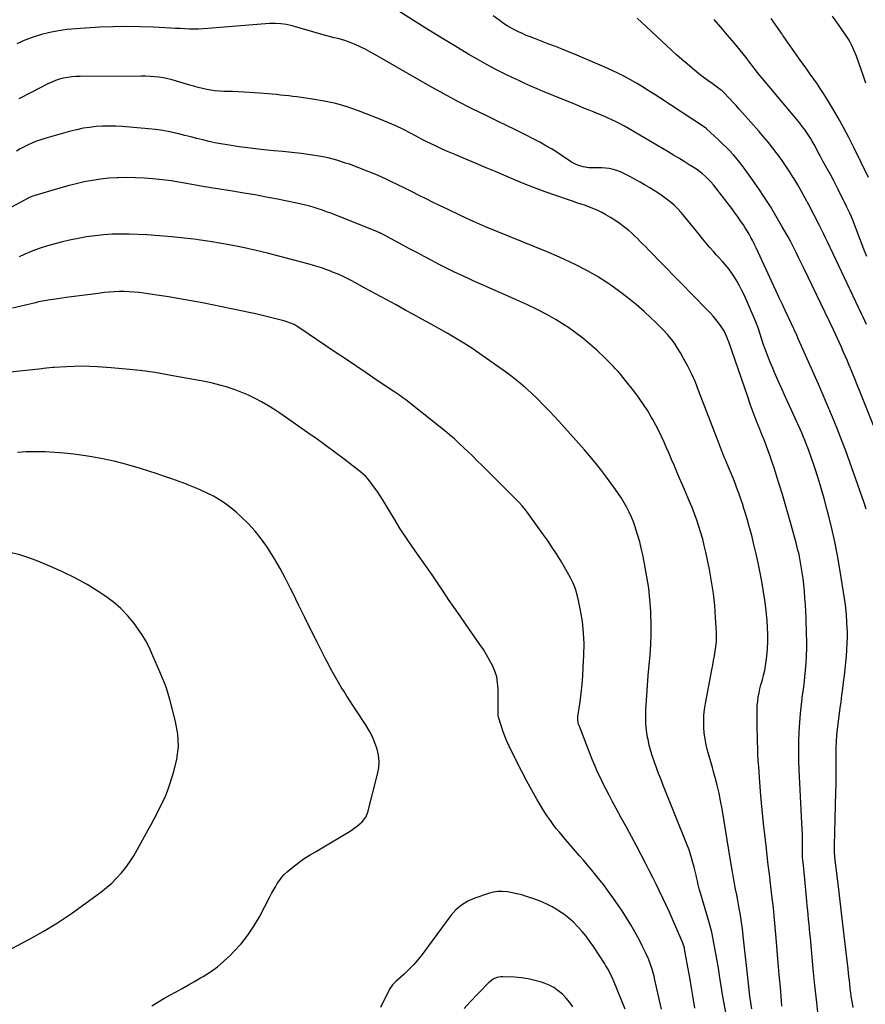
# Model space of a CAD drawing. Units: inches. Extents: x 1911384 to 1916759, y 474751 to 480088.
# Drawn here: x 1915089 to 1915679, y 478965 to 479653 of the extents above; entities that cross this region are included whole.
import ezdxf

# ---------------------------------------------------------------- set-up
doc = ezdxf.new("R2010")
doc.units = ezdxf.units.IN
doc.header["$MEASUREMENT"] = 0
doc.layers.add('7', color=7, linetype='Continuous')
doc.layers.add('8', color=7, linetype='Continuous')

msp = doc.modelspace()

# ---------------------------------------------------------------- linework, layer by layer
at = {"layer": '7', "color": 18}
for points in [[(1915679.86, 479311.07, 1976), (1915678.37, 479315.52, 1976), (1915671.31, 479335.84, 1976), (1915668.49, 479343.76, 1976), (1915665.6, 479351.66, 1976), (1915662.6, 479359.52, 1976), (1915659.53, 479367.35, 1976), (1915656.36, 479375.14, 1976), (1915653.14, 479382.91, 1976), (1915649.84, 479390.64, 1976), (1915646.48, 479398.35, 1976), (1915632.68, 479429.56, 1976), (1915632.24, 479430.55, 1976), (1915631.35, 479432.52, 1976), (1915629.53, 479436.45, 1976), (1915629.07, 479437.43, 1976), (1915625.67, 479444.7, 1976), (1915623.52, 479449.31, 1976), (1915621.36, 479453.93, 1976), (1915619.21, 479458.54, 1976), (1915617.06, 479463.16, 1976), (1915602.98, 479493.48, 1976), (1915601.84, 479495.86, 1976), (1915600.67, 479498.22, 1976), (1915599.44, 479500.55, 1976), (1915598.18, 479502.86, 1976), (1915596.82, 479505.21, 1976), (1915595.5, 479507.39, 1976), (1915594.12, 479509.54, 1976), (1915592.7, 479511.66, 1976), (1915591.24, 479513.75, 1976), (1915589.76, 479515.82, 1976), (1915588.24, 479517.88, 1976), (1915586.71, 479519.92, 1976), (1915574.93, 479535.4, 1976), (1915573.25, 479537.49, 1976), (1915571.49, 479539.51, 1976), (1915569.64, 479541.43, 1976), (1915567.7, 479543.28, 1976), (1915565.67, 479545.03, 1976), (1915563.58, 479546.69, 1976), (1915561.41, 479548.24, 1976), (1915559.17, 479549.71, 1976), (1915556.41, 479551.42, 1976), (1915552.74, 479553.67, 1976), (1915549.07, 479555.91, 1976), (1915545.38, 479558.12, 1976), (1915541.67, 479560.32, 1976), (1915513.9, 479576.68, 1976), (1915511.05, 479578.31, 1976), (1915508.18, 479579.88, 1976), (1915505.27, 479581.39, 1976), (1915502.33, 479582.84, 1976), (1915499.36, 479584.22, 1976), (1915496.37, 479585.56, 1976), (1915493.35, 479586.83, 1976), (1915489.89, 479588.22, 1976), (1915486.62, 479589.49, 1976), (1915483.36, 479590.78, 1976), (1915480.11, 479592.09, 1976), (1915476.86, 479593.4, 1976), (1915467.23, 479597.32, 1976), (1915462.94, 479599.08, 1976), (1915458.65, 479600.85, 1976), (1915454.38, 479602.64, 1976), (1915450.1, 479604.44, 1976), (1915445.85, 479606.29, 1976), (1915441.61, 479608.17, 1976), (1915437.41, 479610.12, 1976), (1915433.22, 479612.11, 1976), (1915428.34, 479614.48, 1976), (1915421.78, 479617.77, 1976), (1915415.28, 479621.19, 1976), (1915408.87, 479624.78, 1976), (1915402.53, 479628.48, 1976), (1915394.53, 479633.31, 1976), (1915384.25, 479639.55, 1976), (1915374.01, 479645.84, 1976), (1915363.8, 479652.2, 1976), (1915353.63, 479658.6, 1976)], [(1915690.02, 479356.75, 1978), (1915675.2, 479393.85, 1978), (1915673.58, 479397.9, 1978), (1915671.94, 479401.94, 1978), (1915670.28, 479405.97, 1978), (1915668.61, 479410, 1978), (1915667.8, 479411.93, 1978), (1915666.52, 479414.99, 1978), (1915665.21, 479418.04, 1978), (1915663.88, 479421.07, 1978), (1915662.54, 479424.1, 1978), (1915661.17, 479427.13, 1978), (1915659.79, 479430.14, 1978), (1915658.38, 479433.14, 1978), (1915656.96, 479436.14, 1978), (1915636.25, 479479.32, 1978), (1915634.48, 479482.98, 1978), (1915632.7, 479486.63, 1978), (1915630.9, 479490.28, 1978), (1915629.08, 479493.92, 1978), (1915627.23, 479497.53, 1978), (1915625.32, 479501.12, 1978), (1915623.34, 479504.67, 1978), (1915621.32, 479508.19, 1978), (1915616.86, 479515.78, 1978), (1915612.98, 479522.17, 1978), (1915608.99, 479528.49, 1978), (1915604.83, 479534.7, 1978), (1915600.56, 479540.83, 1978), (1915594.64, 479549.09, 1978), (1915593.22, 479551.01, 1978), (1915591.76, 479552.91, 1978), (1915588.73, 479556.62, 1978), (1915587.14, 479558.41, 1978), (1915583.87, 479561.9, 1978), (1915582.17, 479563.59, 1978), (1915579.85, 479565.83, 1978), (1915577.93, 479567.69, 1978), (1915575.99, 479569.53, 1978), (1915574.05, 479571.36, 1978), (1915568.5, 479576.59, 1978), (1915568.4, 479576.68, 1978), (1915567.89, 479577.09, 1978), (1915567.68, 479577.25, 1978), (1915535.83, 479598.07, 1978), (1915531.79, 479600.68, 1978), (1915527.74, 479603.27, 1978), (1915523.66, 479605.81, 1978), (1915519.56, 479608.32, 1978), (1915515.41, 479610.73, 1978), (1915511.2, 479613.04, 1978), (1915506.91, 479615.19, 1978), (1915502.57, 479617.23, 1978), (1915497.36, 479619.55, 1978), (1915490.94, 479622.38, 1978), (1915484.49, 479625.16, 1978), (1915478.01, 479627.86, 1978), (1915471.5, 479630.5, 1978), (1915467.72, 479632.02, 1978), (1915463.09, 479633.86, 1978), (1915458.45, 479635.68, 1978), (1915453.79, 479637.47, 1978), (1915449.13, 479639.24, 1978), (1915445.42, 479640.63, 1978), (1915442.63, 479641.74, 1978), (1915439.87, 479642.91, 1978), (1915437.16, 479644.18, 1978), (1915434.47, 479645.51, 1978), (1915431.84, 479646.95, 1978), (1915429.26, 479648.47, 1978), (1915426.76, 479650.11, 1978), (1915424.31, 479651.84, 1978), (1915419.54, 479655.37, 1978)], [(1915680.2, 479487.48, 1982), (1915678.5, 479491.79, 1982), (1915676.83, 479496.11, 1982), (1915675.2, 479500.44, 1982), (1915673.61, 479504.8, 1982), (1915671.98, 479509.13, 1982), (1915670.24, 479513.42, 1982), (1915668.36, 479517.64, 1982), (1915666.39, 479521.83, 1982), (1915660.36, 479534.09, 1982), (1915658.68, 479537.44, 1982), (1915656.95, 479540.77, 1982), (1915655.17, 479544.07, 1982), (1915653.35, 479547.35, 1982), (1915651.52, 479550.62, 1982), (1915649.7, 479553.91, 1982), (1915647.93, 479557.22, 1982), (1915646.17, 479560.53, 1982), (1915644.68, 479563.39, 1982), (1915643.48, 479565.6, 1982), (1915642.25, 479567.78, 1982), (1915640.95, 479569.93, 1982), (1915639.61, 479572.06, 1982), (1915638.21, 479574.14, 1982), (1915636.76, 479576.18, 1982), (1915635.23, 479578.17, 1982), (1915633.66, 479580.13, 1982), (1915607.24, 479611.86, 1982), (1915605.63, 479613.82, 1982), (1915604.03, 479615.8, 1982), (1915602.47, 479617.81, 1982), (1915600.92, 479619.83, 1982), (1915598.44, 479623.11, 1982), (1915596.12, 479626.19, 1982), (1915587.64, 479636.44, 1982), (1915583.06, 479641.91, 1982), (1915578.46, 479647.35, 1982), (1915573.81, 479652.76, 1982)], [(1915681.48, 479542.62, 1984), (1915671.23, 479563.54, 1984), (1915667.72, 479570.47, 1984), (1915664.09, 479577.34, 1984), (1915660.29, 479584.11, 1984), (1915656.37, 479590.82, 1984), (1915652.78, 479596.79, 1984), (1915650.52, 479600.43, 1984), (1915648.2, 479604.04, 1984), (1915645.79, 479607.59, 1984), (1915643.32, 479611.1, 1984), (1915640.81, 479614.58, 1984), (1915638.32, 479618.07, 1984), (1915635.84, 479621.57, 1984), (1915633.37, 479625.08, 1984), (1915621.86, 479641.49, 1984), (1915621.68, 479641.75, 1984), (1915621.4, 479642.14, 1984), (1915621.13, 479642.54, 1984), (1915613.6, 479653.6, 1984)], [(1915679.61, 479608.33, 1986), (1915678.12, 479612.5, 1986), (1915673.05, 479627.12, 1986), (1915671.55, 479630.95, 1986), (1915669.86, 479634.68, 1986), (1915667.89, 479638.26, 1986), (1915665.72, 479641.75, 1986), (1915663.37, 479645.19, 1986), (1915661.04, 479648.55, 1986), (1915658.69, 479651.9, 1986), (1915656.32, 479655.23, 1986)], [(1915670.87, 478963.13, 1974), (1915670.29, 478966.33, 1974), (1915669.71, 478969.75, 1974), (1915669.18, 478973.18, 1974), (1915668.73, 478976.61, 1974), (1915668.33, 478980.05, 1974), (1915667.96, 478983.5, 1974), (1915667.59, 478986.95, 1974), (1915667.2, 478990.39, 1974), (1915666.81, 478993.84, 1974), (1915664.08, 479017.34, 1974), (1915663.61, 479021.37, 1974), (1915663.13, 479025.39, 1974), (1915662.66, 479029.42, 1974), (1915662.18, 479033.44, 1974), (1915661.69, 479037.46, 1974), (1915661.21, 479041.49, 1974), (1915660.72, 479045.51, 1974), (1915660.24, 479049.53, 1974), (1915658.02, 479067.91, 1974), (1915657.7, 479072.15, 1974), (1915657.69, 479076.4, 1974), (1915658.76, 479113.57, 1974), (1915658.88, 479118.73, 1974), (1915658.95, 479123.89, 1974), (1915658.96, 479129.05, 1974), (1915658.92, 479134.21, 1974), (1915658.85, 479140.16, 1974), (1915658.86, 479144.52, 1974), (1915659.02, 479148.88, 1974), (1915659.33, 479153.23, 1974), (1915659.82, 479157.57, 1974), (1915661.71, 479172.11, 1974), (1915662.3, 479176.67, 1974), (1915662.89, 479181.23, 1974), (1915663.47, 479185.79, 1974), (1915664.05, 479190.35, 1974), (1915664.62, 479194.99, 1974), (1915665.14, 479199.47, 1974), (1915665.62, 479203.96, 1974), (1915666.07, 479208.45, 1974), (1915666.42, 479212.94, 1974), (1915666.66, 479217.44, 1974), (1915666.73, 479221.94, 1974), (1915666.7, 479226.45, 1974), (1915666.68, 479227.41, 1974), (1915666.45, 479232.4, 1974), (1915666.1, 479237.37, 1974), (1915665.56, 479242.32, 1974), (1915664.89, 479247.27, 1974), (1915661.47, 479269.18, 1974), (1915659.84, 479278.71, 1974), (1915658.02, 479288.21, 1974), (1915655.91, 479297.64, 1974), (1915653.6, 479307.03, 1974), (1915652.47, 479311.34, 1974), (1915650.51, 479318.53, 1974), (1915648.45, 479325.68, 1974), (1915646.23, 479332.79, 1974), (1915643.91, 479339.86, 1974), (1915640.91, 479348.67, 1974), (1915639.99, 479351.31, 1974), (1915639.04, 479353.94, 1974), (1915638.05, 479356.55, 1974), (1915637.03, 479359.15, 1974), (1915635.98, 479361.74, 1974), (1915634.9, 479364.32, 1974), (1915633.78, 479366.88, 1974), (1915632.64, 479369.43, 1974), (1915626.18, 479383.64, 1974), (1915623.61, 479389.32, 1974), (1915621.04, 479395, 1974), (1915618.49, 479400.7, 1974), (1915615.95, 479406.39, 1974), (1915614.62, 479409.37, 1974), (1915612.81, 479413.6, 1974), (1915611.1, 479417.87, 1974), (1915609.51, 479422.19, 1974), (1915608.01, 479426.54, 1974), (1915605.86, 479433.08, 1974), (1915604.44, 479437.5, 1974), (1915602.8, 479441.85, 1974), (1915594.6, 479460.54, 1974), (1915593.11, 479463.73, 1974), (1915591.53, 479466.86, 1974), (1915589.8, 479469.91, 1974), (1915587.98, 479472.91, 1974), (1915586.57, 479475.12, 1974), (1915584.03, 479478.71, 1974), (1915582.64, 479480.42, 1974), (1915579.7, 479483.69, 1974), (1915576.73, 479486.96, 1974), (1915575.25, 479488.6, 1974), (1915573.17, 479490.94, 1974), (1915570.68, 479493.77, 1974), (1915568.22, 479496.63, 1974), (1915565.8, 479499.53, 1974), (1915563.41, 479502.45, 1974), (1915553.09, 479515.29, 1974), (1915550.76, 479518.02, 1974), (1915548.33, 479520.64, 1974), (1915545.75, 479523.11, 1974), (1915543.06, 479525.48, 1974), (1915540.25, 479527.7, 1974), (1915537.37, 479529.83, 1974), (1915534.4, 479531.83, 1974), (1915531.36, 479533.74, 1974), (1915528.89, 479535.2, 1974), (1915525.51, 479537.19, 1974), (1915522.12, 479539.16, 1974), (1915518.7, 479541.1, 1974), (1915515.28, 479543.02, 1974), (1915513.13, 479544.21, 1974), (1915510.74, 479545.42, 1974), (1915508.29, 479546.51, 1974), (1915505.77, 479547.4, 1974), (1915503.2, 479548.18, 1974), (1915500.58, 479548.73, 1974), (1915497.94, 479549.12, 1974), (1915495.27, 479549.28, 1974), (1915490.31, 479549.17, 1974), (1915486.25, 479549.3, 1974), (1915482.26, 479550.07, 1974), (1915479.18, 479550.94, 1974), (1915477.48, 479551.55, 1974), (1915474.24, 479553.17, 1974), (1915473.48, 479553.66, 1974), (1915467.64, 479557.67, 1974), (1915463.93, 479560.12, 1974), (1915460.17, 479562.48, 1974), (1915456.33, 479564.71, 1974), (1915452.43, 479566.84, 1974), (1915447.78, 479569.28, 1974), (1915441.5, 479572.53, 1974), (1915435.2, 479575.72, 1974), (1915428.85, 479578.85, 1974), (1915422.48, 479581.92, 1974), (1915414.97, 479585.49, 1974), (1915404.89, 479590.42, 1974), (1915394.9, 479595.52, 1974), (1915385.02, 479600.85, 1974), (1915375.23, 479606.34, 1974), (1915336.82, 479628.47, 1974), (1915333.48, 479630.31, 1974), (1915330.09, 479632.07, 1974), (1915326.65, 479633.7, 1974), (1915323.16, 479635.25, 1974), (1915320.97, 479636.17, 1974), (1915318.52, 479637.14, 1974), (1915316.05, 479638.02, 1974), (1915313.54, 479638.79, 1974), (1915311, 479639.47, 1974), (1915308.44, 479640.11, 1974), (1915305.89, 479640.77, 1974), (1915303.35, 479641.47, 1974), (1915300.81, 479642.18, 1974), (1915279.19, 479648.4, 1974), (1915275.32, 479649.32, 1974), (1915271.38, 479649.86, 1974), (1915267.4, 479650.04, 1974), (1915263.42, 479649.89, 1974), (1915220.36, 479646.47, 1974), (1915217.14, 479646.27, 1974), (1915213.92, 479646.13, 1974), (1915210.7, 479646.11, 1974), (1915207.47, 479646.16, 1974), (1915204.25, 479646.28, 1974), (1915201.03, 479646.41, 1974), (1915197.8, 479646.56, 1974), (1915194.58, 479646.73, 1974), (1915182.34, 479647.42, 1974), (1915172.99, 479647.78, 1974), (1915163.65, 479647.93, 1974), (1915154.31, 479647.75, 1974), (1915144.97, 479647.35, 1974), (1915128.29, 479646.36, 1974), (1915122.19, 479645.79, 1974), (1915116.14, 479644.97, 1974), (1915110.16, 479643.75, 1974), (1915104.22, 479642.26, 1974), (1915098.38, 479640.4, 1974), (1915092.64, 479638.31, 1974), (1915087.04, 479635.86, 1974)], [(1915646.6, 478955.1, 1972), (1915645.32, 478966.83, 1972), (1915644.11, 478978.57, 1972), (1915642.95, 478990.32, 1972), (1915640.9, 479011.86, 1972), (1915640.59, 479015.06, 1972), (1915640.28, 479018.25, 1972), (1915639.98, 479021.45, 1972), (1915639.67, 479024.65, 1972), (1915639.36, 479027.85, 1972), (1915639.05, 479031.04, 1972), (1915638.75, 479034.24, 1972), (1915638.44, 479037.44, 1972), (1915636.97, 479052.88, 1972), (1915636.51, 479057.59, 1972), (1915636.27, 479059.95, 1972), (1915636.02, 479062.3, 1972), (1915635.6, 479066.3, 1972), (1915635.5, 479067.72, 1972), (1915635.48, 479068.42, 1972), (1915635.48, 479068.78, 1972), (1915635.48, 479069.13, 1972), (1915635.45, 479076.25, 1972), (1915635.41, 479080.17, 1972), (1915635.34, 479084.08, 1972), (1915635.2, 479087.99, 1972), (1915635.03, 479091.9, 1972), (1915633.12, 479129.21, 1972), (1915632.89, 479135.76, 1972), (1915632.78, 479142.31, 1972), (1915632.88, 479148.86, 1972), (1915633.1, 479155.41, 1972), (1915633.12, 479155.79, 1972), (1915633.52, 479162.14, 1972), (1915634.03, 479168.49, 1972), (1915634.7, 479174.81, 1972), (1915635.49, 479181.13, 1972), (1915635.86, 479183.79, 1972), (1915636.5, 479188.77, 1972), (1915637.07, 479193.77, 1972), (1915637.54, 479198.78, 1972), (1915637.95, 479203.79, 1972), (1915638.23, 479208.81, 1972), (1915638.39, 479213.83, 1972), (1915638.39, 479218.85, 1972), (1915638.28, 479223.88, 1972), (1915637.85, 479235.08, 1972), (1915637.64, 479239.69, 1972), (1915637.39, 479244.29, 1972), (1915637.08, 479248.89, 1972), (1915636.73, 479253.49, 1972), (1915636.27, 479258.46, 1972), (1915635.8, 479262.66, 1972), (1915635.22, 479266.85, 1972), (1915634.58, 479271.02, 1972), (1915633.82, 479275.18, 1972), (1915632.97, 479279.32, 1972), (1915632, 479283.43, 1972), (1915630.94, 479287.52, 1972), (1915627, 479301.81, 1972), (1915625.18, 479308.31, 1972), (1915623.32, 479314.79, 1972), (1915621.4, 479321.25, 1972), (1915619.45, 479327.7, 1972), (1915617.82, 479332.95, 1972), (1915616.62, 479336.76, 1972), (1915615.38, 479340.56, 1972), (1915614.08, 479344.34, 1972), (1915612.75, 479348.11, 1972), (1915611.37, 479351.86, 1972), (1915609.97, 479355.6, 1972), (1915608.54, 479359.33, 1972), (1915607.08, 479363.05, 1972), (1915605.58, 479366.8, 1972), (1915603.4, 479372.4, 1972), (1915601.27, 479378.02, 1972), (1915599.22, 479383.67, 1972), (1915597.21, 479389.34, 1972), (1915583.9, 479427.92, 1972), (1915583.58, 479428.83, 1972), (1915582.93, 479430.66, 1972), (1915580.86, 479435.01, 1972), (1915578.59, 479438.5, 1972), (1915576.85, 479441, 1972), (1915575.02, 479443.43, 1972), (1915573.05, 479445.74, 1972), (1915570.99, 479447.98, 1972), (1915566.15, 479452.93, 1972), (1915561.6, 479457.59, 1972), (1915557.05, 479462.24, 1972), (1915552.5, 479466.9, 1972), (1915547.95, 479471.55, 1972), (1915527.87, 479492.05, 1972), (1915525.95, 479494.02, 1972), (1915524.02, 479495.98, 1972), (1915522.09, 479497.94, 1972), (1915520.15, 479499.9, 1972), (1915518.18, 479501.82, 1972), (1915516.17, 479503.69, 1972), (1915514.09, 479505.49, 1972), (1915510.47, 479508.42, 1972), (1915507.51, 479510.65, 1972), (1915504.48, 479512.76, 1972), (1915501.34, 479514.71, 1972), (1915498.13, 479516.55, 1972), (1915495.36, 479518.04, 1972), (1915492.56, 479519.45, 1972), (1915489.73, 479520.75, 1972), (1915486.83, 479521.91, 1972), (1915483.88, 479522.95, 1972), (1915480.9, 479523.93, 1972), (1915477.93, 479524.92, 1972), (1915474.96, 479525.92, 1972), (1915471.99, 479526.93, 1972), (1915463.14, 479529.97, 1972), (1915455.78, 479532.59, 1972), (1915448.46, 479535.31, 1972), (1915441.2, 479538.19, 1972), (1915433.98, 479541.17, 1972), (1915428.67, 479543.43, 1972), (1915421.65, 479546.41, 1972), (1915414.61, 479549.38, 1972), (1915407.57, 479552.33, 1972), (1915400.53, 479555.27, 1972), (1915393.38, 479558.23, 1972), (1915389.92, 479559.7, 1972), (1915386.46, 479561.19, 1972), (1915383.03, 479562.74, 1972), (1915379.61, 479564.31, 1972), (1915376.22, 479565.94, 1972), (1915372.85, 479567.61, 1972), (1915369.5, 479569.33, 1972), (1915366.18, 479571.1, 1972), (1915362.23, 479573.24, 1972), (1915356.9, 479576, 1972), (1915351.51, 479578.62, 1972), (1915346.01, 479581.02, 1972), (1915340.45, 479583.28, 1972), (1915325.48, 479589.03, 1972), (1915317.62, 479591.74, 1972), (1915309.66, 479594.07, 1972), (1915301.56, 479595.85, 1972), (1915293.37, 479597.26, 1972), (1915282.55, 479598.74, 1972), (1915279.69, 479599.11, 1972), (1915276.83, 479599.46, 1972), (1915273.96, 479599.78, 1972), (1915271.1, 479600.07, 1972), (1915268.22, 479600.34, 1972), (1915265.35, 479600.59, 1972), (1915262.48, 479600.83, 1972), (1915259.6, 479601.05, 1972), (1915249.75, 479601.77, 1972), (1915245.72, 479602.04, 1972), (1915241.68, 479602.26, 1972), (1915237.65, 479602.43, 1972), (1915233.61, 479602.55, 1972), (1915231.63, 479602.6, 1972), (1915228.59, 479602.75, 1972), (1915225.56, 479603.02, 1972), (1915222.56, 479603.46, 1972), (1915219.56, 479604.02, 1972), (1915216.59, 479604.69, 1972), (1915213.63, 479605.41, 1972), (1915210.68, 479606.21, 1972), (1915207.75, 479607.05, 1972), (1915198.49, 479609.84, 1972), (1915195.47, 479610.67, 1972), (1915192.43, 479611.4, 1972), (1915189.35, 479611.99, 1972), (1915186.26, 479612.48, 1972), (1915183.15, 479612.84, 1972), (1915180.03, 479613.1, 1972), (1915176.9, 479613.24, 1972), (1915173.77, 479613.29, 1972), (1915131.31, 479613.05, 1972), (1915128.39, 479612.94, 1972), (1915125.49, 479612.72, 1972), (1915122.6, 479612.31, 1972), (1915119.73, 479611.78, 1972), (1915116.91, 479611.06, 1972), (1915114.14, 479610.2, 1972), (1915111.44, 479609.12, 1972), (1915108.79, 479607.91, 1972), (1915096.95, 479601.91, 1972), (1915088.51, 479597.43, 1972)], [(1915600, 478962.42, 1968), (1915599.36, 478966.8, 1968), (1915598.75, 478971.2, 1968), (1915598.2, 478975.6, 1968), (1915597.69, 478980, 1968), (1915594.09, 479013.24, 1968), (1915593.51, 479018.04, 1968), (1915592.86, 479022.82, 1968), (1915592.09, 479027.58, 1968), (1915591.25, 479032.33, 1968), (1915590.96, 479033.82, 1968), (1915590.21, 479037.82, 1968), (1915589.46, 479041.82, 1968), (1915588.71, 479045.83, 1968), (1915587.98, 479049.83, 1968), (1915587.25, 479053.83, 1968), (1915586.54, 479057.84, 1968), (1915585.86, 479061.85, 1968), (1915585.19, 479065.87, 1968), (1915579.27, 479101.84, 1968), (1915578.26, 479107.39, 1968), (1915577.14, 479112.92, 1968), (1915575.85, 479118.41, 1968), (1915574.43, 479123.88, 1968), (1915573.62, 479126.83, 1968), (1915572.52, 479130.8, 1968), (1915571.41, 479134.76, 1968), (1915570.3, 479138.72, 1968), (1915569.18, 479142.69, 1968), (1915568.2, 479146.67, 1968), (1915567.39, 479150.68, 1968), (1915566.86, 479154.74, 1968), (1915566.51, 479158.89, 1968), (1915566.44, 479163.03, 1968), (1915566.57, 479167.15, 1968), (1915567, 479171.25, 1968), (1915567.63, 479175.34, 1968), (1915572.12, 479199.01, 1968), (1915572.73, 479202.25, 1968), (1915573.33, 479205.49, 1968), (1915573.93, 479208.73, 1968), (1915574.52, 479211.97, 1968), (1915574.99, 479215.22, 1968), (1915575.3, 479218.48, 1968), (1915575.39, 479221.75, 1968), (1915575.33, 479225.03, 1968), (1915574.77, 479235.41, 1968), (1915574.13, 479243.87, 1968), (1915573.23, 479252.29, 1968), (1915571.94, 479260.66, 1968), (1915570.4, 479269, 1968), (1915567.89, 479281.05, 1968), (1915566.86, 479285.6, 1968), (1915565.74, 479290.12, 1968), (1915564.47, 479294.6, 1968), (1915563.1, 479299.05, 1968), (1915561.6, 479303.46, 1968), (1915560.02, 479307.84, 1968), (1915558.32, 479312.18, 1968), (1915556.55, 479316.49, 1968), (1915555.91, 479318, 1968), (1915553.75, 479323.05, 1968), (1915551.59, 479328.09, 1968), (1915549.43, 479333.13, 1968), (1915547.26, 479338.17, 1968), (1915545.72, 479341.75, 1968), (1915543.99, 479345.78, 1968), (1915542.25, 479349.81, 1968), (1915540.51, 479353.83, 1968), (1915538.76, 479357.86, 1968), (1915536.96, 479361.85, 1968), (1915535.07, 479365.8, 1968), (1915533.05, 479369.69, 1968), (1915530.96, 479373.54, 1968), (1915530.06, 479375.13, 1968), (1915527.35, 479379.68, 1968), (1915524.51, 479384.14, 1968), (1915521.47, 479388.46, 1968), (1915518.29, 479392.69, 1968), (1915511.62, 479401.17, 1968), (1915510.01, 479403.17, 1968), (1915508.36, 479405.16, 1968), (1915506.68, 479407.1, 1968), (1915504.96, 479409.03, 1968), (1915503.2, 479410.91, 1968), (1915501.42, 479412.77, 1968), (1915499.59, 479414.59, 1968), (1915497.74, 479416.39, 1968), (1915491.92, 479421.9, 1968), (1915487.03, 479426.29, 1968), (1915481.99, 479430.5, 1968), (1915476.74, 479434.44, 1968), (1915471.34, 479438.19, 1968), (1915469.75, 479439.23, 1968), (1915463.36, 479443.21, 1968), (1915456.86, 479446.97, 1968), (1915450.18, 479450.42, 1968), (1915443.39, 479453.65, 1968), (1915433.02, 479458.28, 1968), (1915426.17, 479461.34, 1968), (1915419.31, 479464.39, 1968), (1915412.45, 479467.43, 1968), (1915405.58, 479470.47, 1968), (1915402.26, 479471.94, 1968), (1915397.08, 479474.3, 1968), (1915391.94, 479476.72, 1968), (1915386.84, 479479.25, 1968), (1915381.78, 479481.85, 1968), (1915376.74, 479484.5, 1968), (1915371.71, 479487.17, 1968), (1915366.69, 479489.85, 1968), (1915361.67, 479492.54, 1968), (1915343.29, 479502.43, 1968), (1915341.41, 479503.38, 1968), (1915338.86, 479504.52, 1968), (1915338.21, 479504.79, 1968), (1915306.18, 479517.52, 1968), (1915303.29, 479518.63, 1968), (1915300.38, 479519.69, 1968), (1915297.45, 479520.68, 1968), (1915294.5, 479521.62, 1968), (1915291.53, 479522.47, 1968), (1915288.54, 479523.28, 1968), (1915285.53, 479523.99, 1968), (1915282.51, 479524.65, 1968), (1915268.93, 479527.39, 1968), (1915261.12, 479528.91, 1968), (1915253.29, 479530.35, 1968), (1915245.45, 479531.68, 1968), (1915237.59, 479532.93, 1968), (1915225.63, 479534.75, 1968), (1915223.75, 479535.05, 1968), (1915219.98, 479535.67, 1968), (1915218.1, 479536.01, 1968), (1915214.35, 479536.7, 1968), (1915210.6, 479537.41, 1968), (1915206.53, 479538.2, 1968), (1915202.62, 479538.91, 1968), (1915198.7, 479539.56, 1968), (1915194.76, 479540.1, 1968), (1915190.81, 479540.58, 1968), (1915182.02, 479541.53, 1968), (1915175.95, 479542.05, 1968), (1915169.87, 479542.4, 1968), (1915163.78, 479542.48, 1968), (1915157.68, 479542.38, 1968), (1915157.16, 479542.36, 1968), (1915151.34, 479541.99, 1968), (1915145.55, 479541.4, 1968), (1915139.8, 479540.5, 1968), (1915134.08, 479539.39, 1968), (1915128.39, 479538.06, 1968), (1915122.73, 479536.66, 1968), (1915117.09, 479535.13, 1968), (1915111.47, 479533.54, 1968), (1915098.92, 479529.82, 1968), (1915096.39, 479528.88, 1968), (1915095.42, 479528.41, 1968), (1915094.94, 479528.16, 1968), (1915060.71, 479509.69, 1968)], [(1915582.05, 478958.67, 1966), (1915579.88, 478971.02, 1966), (1915577.52, 478985.66, 1966), (1915576.7, 478990.71, 1966), (1915575.85, 478995.77, 1966), (1915574.98, 479000.82, 1966), (1915574.09, 479005.87, 1966), (1915573.1, 479010.89, 1966), (1915572.01, 479015.89, 1966), (1915570.75, 479020.85, 1966), (1915569.38, 479025.78, 1966), (1915563.75, 479044.76, 1966), (1915563.37, 479046.09, 1966), (1915562.66, 479048.77, 1966), (1915562.02, 479051.47, 1966), (1915561.39, 479054.17, 1966), (1915561.08, 479055.52, 1966), (1915559.79, 479061.12, 1966), (1915558.74, 479065.25, 1966), (1915557.56, 479069.33, 1966), (1915556.2, 479073.35, 1966), (1915554.7, 479077.34, 1966), (1915537.95, 479118.97, 1966), (1915536.42, 479122.81, 1966), (1915534.91, 479126.67, 1966), (1915533.44, 479130.53, 1966), (1915531.99, 479134.4, 1966), (1915530.65, 479138.31, 1966), (1915529.45, 479142.25, 1966), (1915528.46, 479146.25, 1966), (1915527.6, 479150.29, 1966), (1915527.32, 479151.76, 1966), (1915526.61, 479156.57, 1966), (1915526.13, 479161.4, 1966), (1915525.99, 479166.25, 1966), (1915526.1, 479171.11, 1966), (1915526.65, 479180.67, 1966), (1915527.11, 479187.86, 1966), (1915527.64, 479195.05, 1966), (1915528.27, 479202.23, 1966), (1915528.97, 479209.41, 1966), (1915529.54, 479216.58, 1966), (1915529.88, 479223.76, 1966), (1915529.88, 479230.95, 1966), (1915529.65, 479238.15, 1966), (1915529.55, 479239.88, 1966), (1915528.92, 479247.92, 1966), (1915528.06, 479255.93, 1966), (1915526.84, 479263.89, 1966), (1915525.4, 479271.83, 1966), (1915523.88, 479279.27, 1966), (1915522.88, 479283.74, 1966), (1915521.78, 479288.19, 1966), (1915520.52, 479292.59, 1966), (1915519.16, 479296.97, 1966), (1915518.61, 479298.61, 1966), (1915517.36, 479302.11, 1966), (1915515.99, 479305.56, 1966), (1915514.45, 479308.94, 1966), (1915512.81, 479312.28, 1966), (1915511, 479315.53, 1966), (1915509.09, 479318.72, 1966), (1915507.04, 479321.81, 1966), (1915504.89, 479324.84, 1966), (1915497.87, 479334.25, 1966), (1915494.31, 479338.91, 1966), (1915490.68, 479343.53, 1966), (1915486.95, 479348.06, 1966), (1915483.16, 479352.54, 1966), (1915479.3, 479356.96, 1966), (1915475.41, 479361.36, 1966), (1915471.47, 479365.71, 1966), (1915467.51, 479370.04, 1966), (1915462.57, 479375.38, 1966), (1915458.57, 479379.63, 1966), (1915454.5, 479383.83, 1966), (1915450.36, 479387.95, 1966), (1915446.17, 479392.01, 1966), (1915441.85, 479395.94, 1966), (1915437.43, 479399.74, 1966), (1915432.85, 479403.35, 1966), (1915428.16, 479406.82, 1966), (1915410.26, 479419.5, 1966), (1915404.7, 479423.3, 1966), (1915399.06, 479426.98, 1966), (1915393.31, 479430.47, 1966), (1915387.47, 479433.84, 1966), (1915381.58, 479437.11, 1966), (1915375.68, 479440.38, 1966), (1915369.78, 479443.64, 1966), (1915363.88, 479446.9, 1966), (1915358.61, 479449.8, 1966), (1915351.71, 479453.59, 1966), (1915344.8, 479457.37, 1966), (1915337.88, 479461.13, 1966), (1915330.95, 479464.87, 1966), (1915320.79, 479470.35, 1966), (1915318.93, 479471.33, 1966), (1915315.16, 479473.2, 1966), (1915311.34, 479474.95, 1966), (1915307.46, 479476.55, 1966), (1915305.49, 479477.29, 1966), (1915303.37, 479478.06, 1966), (1915300.32, 479479.13, 1966), (1915297.26, 479480.14, 1966), (1915294.17, 479481.09, 1966), (1915291.07, 479481.98, 1966), (1915277.91, 479485.61, 1966), (1915269.97, 479487.72, 1966), (1915262, 479489.73, 1966), (1915254, 479491.6, 1966), (1915245.98, 479493.36, 1966), (1915237.92, 479494.97, 1966), (1915229.84, 479496.47, 1966), (1915221.74, 479497.81, 1966), (1915213.61, 479499.04, 1966), (1915212.58, 479499.19, 1966), (1915203.92, 479500.28, 1966), (1915195.24, 479501.21, 1966), (1915186.54, 479501.89, 1966), (1915177.82, 479502.41, 1966), (1915165.55, 479502.96, 1966), (1915159.55, 479503.07, 1966), (1915153.56, 479502.97, 1966), (1915147.58, 479502.55, 1966), (1915141.61, 479501.92, 1966), (1915135.68, 479501.02, 1966), (1915129.76, 479499.98, 1966), (1915123.89, 479498.72, 1966), (1915118.05, 479497.32, 1966), (1915108.54, 479494.86, 1966), (1915107, 479494.44, 1966), (1915103.94, 479493.49, 1966), (1915099.43, 479491.81, 1966), (1915096.47, 479490.59, 1966), (1915092.22, 479488.76, 1966), (1915088.61, 479487.23, 1966)], [(1915560.35, 478962.82, 1964), (1915559.14, 478969.94, 1964), (1915557.91, 478977.07, 1964), (1915556.66, 478984.18, 1964), (1915555.39, 478991.3, 1964), (1915553.06, 479004.17, 1964), (1915552.93, 479004.84, 1964), (1915552.61, 479006.18, 1964), (1915551.47, 479009.42, 1964), (1915544.69, 479024.95, 1964), (1915542.52, 479029.86, 1964), (1915540.3, 479034.74, 1964), (1915538.02, 479039.6, 1964), (1915535.7, 479044.43, 1964), (1915533.33, 479049.25, 1964), (1915530.93, 479054.04, 1964), (1915528.48, 479058.82, 1964), (1915526, 479063.58, 1964), (1915519.44, 479076.04, 1964), (1915515.96, 479082.61, 1964), (1915512.46, 479089.17, 1964), (1915508.93, 479095.71, 1964), (1915505.38, 479102.24, 1964), (1915502.59, 479107.35, 1964), (1915500.45, 479111.33, 1964), (1915498.35, 479115.33, 1964), (1915496.32, 479119.37, 1964), (1915494.34, 479123.43, 1964), (1915492.43, 479127.53, 1964), (1915490.58, 479131.65, 1964), (1915488.84, 479135.82, 1964), (1915487.15, 479140.01, 1964), (1915479.41, 479159.97, 1964), (1915478.92, 479161.53, 1964), (1915478.55, 479164.76, 1964), (1915478.67, 479166.38, 1964), (1915480.11, 479176.69, 1964), (1915480.86, 479182.66, 1964), (1915481.51, 479188.64, 1964), (1915482, 479194.64, 1964), (1915482.39, 479200.64, 1964), (1915482.83, 479209.21, 1964), (1915482.94, 479217.02, 1964), (1915482.66, 479224.8, 1964), (1915481.8, 479232.54, 1964), (1915480.54, 479240.25, 1964), (1915479.14, 479247.23, 1964), (1915478.12, 479251.36, 1964), (1915476.86, 479255.41, 1964), (1915475.27, 479259.34, 1964), (1915473.44, 479263.19, 1964), (1915471.39, 479266.95, 1964), (1915469.29, 479270.67, 1964), (1915467.09, 479274.34, 1964), (1915464.83, 479277.97, 1964), (1915463.69, 479279.77, 1964), (1915460.77, 479284.24, 1964), (1915457.79, 479288.68, 1964), (1915454.73, 479293.06, 1964), (1915451.62, 479297.4, 1964), (1915442.73, 479309.54, 1964), (1915439.64, 479313.39, 1964), (1915437.42, 479315.82, 1964), (1915435.14, 479318.19, 1964), (1915433.98, 479319.36, 1964), (1915428.25, 479325.09, 1964), (1915424.22, 479329.11, 1964), (1915420.19, 479333.13, 1964), (1915416.16, 479337.16, 1964), (1915412.13, 479341.18, 1964), (1915408.2, 479345.1, 1964), (1915405.11, 479348.15, 1964), (1915401.98, 479351.17, 1964), (1915398.82, 479354.16, 1964), (1915395.63, 479357.11, 1964), (1915392.4, 479360.02, 1964), (1915389.12, 479362.87, 1964), (1915385.78, 479365.65, 1964), (1915382.4, 479368.38, 1964), (1915358.45, 479387.29, 1964), (1915356.45, 479388.82, 1964), (1915354.41, 479390.3, 1964), (1915352.34, 479391.73, 1964), (1915350.25, 479393.14, 1964), (1915337.94, 479401.37, 1964), (1915330.75, 479406.19, 1964), (1915323.56, 479411.02, 1964), (1915316.37, 479415.86, 1964), (1915309.2, 479420.71, 1964), (1915283.94, 479437.83, 1964), (1915282.82, 479438.55, 1964), (1915280.5, 479439.85, 1964), (1915278.07, 479440.96, 1964), (1915275.57, 479441.85, 1964), (1915274.29, 479442.22, 1964), (1915265.84, 479444.42, 1964), (1915260.32, 479445.82, 1964), (1915254.78, 479447.14, 1964), (1915249.21, 479448.38, 1964), (1915243.64, 479449.55, 1964), (1915216.62, 479454.97, 1964), (1915208.69, 479456.5, 1964), (1915200.75, 479457.94, 1964), (1915192.79, 479459.25, 1964), (1915184.81, 479460.48, 1964), (1915175.69, 479461.81, 1964), (1915172.25, 479462.25, 1964), (1915168.82, 479462.59, 1964), (1915165.37, 479462.79, 1964), (1915161.91, 479462.91, 1964), (1915158.46, 479462.89, 1964), (1915155, 479462.77, 1964), (1915151.56, 479462.52, 1964), (1915148.12, 479462.17, 1964), (1915143.71, 479461.63, 1964), (1915138.15, 479460.93, 1964), (1915132.59, 479460.21, 1964), (1915127.03, 479459.46, 1964), (1915121.47, 479458.7, 1964), (1915112.37, 479457.42, 1964), (1915110.37, 479457.12, 1964), (1915106.37, 479456.46, 1964), (1915102.19, 479455.63, 1964), (1915100.11, 479455.16, 1964), (1915090.11, 479452.79, 1964), (1915084.1, 479451.29, 1964)], [(1915537.07, 478962.19, 1962), (1915535.68, 478968.1, 1962), (1915532.37, 478982.59, 1962), (1915531.77, 478985.07, 1962), (1915531.11, 478987.53, 1962), (1915530.38, 478989.97, 1962), (1915529.51, 478992.67, 1962), (1915527.85, 478997.18, 1962), (1915525.92, 479001.58, 1962), (1915523.8, 479005.9, 1962), (1915521.54, 479010.15, 1962), (1915518.34, 479015.97, 1962), (1915515.5, 479020.95, 1962), (1915512.56, 479025.86, 1962), (1915509.47, 479030.67, 1962), (1915506.27, 479035.42, 1962), (1915501.97, 479041.61, 1962), (1915499.4, 479045.2, 1962), (1915496.77, 479048.75, 1962), (1915494.05, 479052.22, 1962), (1915491.26, 479055.65, 1962), (1915488.42, 479059.03, 1962), (1915485.57, 479062.41, 1962), (1915482.7, 479065.77, 1962), (1915479.82, 479069.12, 1962), (1915470.1, 479080.38, 1962), (1915467.89, 479082.98, 1962), (1915465.7, 479085.61, 1962), (1915463.56, 479088.28, 1962), (1915461.45, 479090.97, 1962), (1915459.41, 479093.71, 1962), (1915457.44, 479096.5, 1962), (1915455.58, 479099.36, 1962), (1915453.79, 479102.27, 1962), (1915450, 479108.69, 1962), (1915446.44, 479114.89, 1962), (1915442.98, 479121.14, 1962), (1915439.66, 479127.47, 1962), (1915436.44, 479133.85, 1962), (1915430.7, 479145.58, 1962), (1915429.09, 479149.1, 1962), (1915427.59, 479152.66, 1962), (1915426.27, 479156.29, 1962), (1915425.07, 479159.97, 1962), (1915423.28, 479165.98, 1962), (1915423.1, 479166.7, 1962), (1915422.88, 479168.88, 1962), (1915422.91, 479171.84, 1962), (1915422.93, 479185.71, 1962), (1915422.64, 479189.92, 1962), (1915421.96, 479194.05, 1962), (1915420.71, 479198.04, 1962), (1915419.07, 479201.94, 1962), (1915417.05, 479205.71, 1962), (1915414.93, 479209.43, 1962), (1915412.65, 479213.05, 1962), (1915410.26, 479216.6, 1962), (1915400.09, 479231.09, 1962), (1915396.16, 479236.73, 1962), (1915392.26, 479242.39, 1962), (1915388.41, 479248.09, 1962), (1915384.59, 479253.81, 1962), (1915380.76, 479259.52, 1962), (1915376.89, 479265.19, 1962), (1915372.94, 479270.82, 1962), (1915368.95, 479276.42, 1962), (1915367.83, 479277.96, 1962), (1915363.32, 479284.36, 1962), (1915358.93, 479290.83, 1962), (1915354.7, 479297.41, 1962), (1915350.58, 479304.07, 1962), (1915344.79, 479313.7, 1962), (1915342.74, 479317.01, 1962), (1915340.63, 479320.28, 1962), (1915338.44, 479323.5, 1962), (1915336.19, 479326.68, 1962), (1915333.1, 479330.93, 1962), (1915332.33, 479331.93, 1962), (1915330.65, 479333.8, 1962), (1915328.8, 479335.51, 1962), (1915326.87, 479337.13, 1962), (1915325.88, 479337.91, 1962), (1915315.46, 479345.87, 1962), (1915309.21, 479350.58, 1962), (1915302.93, 479355.23, 1962), (1915296.59, 479359.8, 1962), (1915290.21, 479364.31, 1962), (1915270.63, 479377.97, 1962), (1915266.43, 479380.77, 1962), (1915262.16, 479383.46, 1962), (1915257.79, 479385.98, 1962), (1915253.34, 479388.38, 1962), (1915248.79, 479390.57, 1962), (1915244.17, 479392.57, 1962), (1915239.45, 479394.32, 1962), (1915234.65, 479395.9, 1962), (1915233.97, 479396.1, 1962), (1915228.77, 479397.56, 1962), (1915223.53, 479398.9, 1962), (1915218.25, 479400.07, 1962), (1915212.95, 479401.12, 1962), (1915193.46, 479404.66, 1962), (1915183.36, 479406.33, 1962), (1915173.23, 479407.77, 1962), (1915163.06, 479408.86, 1962), (1915152.85, 479409.74, 1962), (1915143.1, 479410.41, 1962), (1915137.75, 479410.67, 1962), (1915132.41, 479410.8, 1962), (1915127.06, 479410.71, 1962), (1915121.71, 479410.49, 1962), (1915113.18, 479409.96, 1962), (1915112.1, 479409.89, 1962), (1915107.78, 479409.46, 1962), (1915105.63, 479409.22, 1962), (1915104.55, 479409.1, 1962), (1915075.95, 479406.05, 1962)], [(1915079.62, 479002.37, 1958), (1915095.34, 479010.66, 1958), (1915105.5, 479016.33, 1958), (1915115.47, 479022.3, 1958), (1915125.14, 479028.74, 1958), (1915134.62, 479035.5, 1958), (1915145.76, 479043.84, 1958), (1915149.58, 479046.9, 1958), (1915153.25, 479050.11, 1958), (1915156.71, 479053.55, 1958), (1915160.02, 479057.15, 1958), (1915163.09, 479060.95, 1958), (1915165.99, 479064.87, 1958), (1915168.63, 479068.98, 1958), (1915171.1, 479073.2, 1958), (1915178.67, 479087.18, 1958), (1915180.76, 479091.07, 1958), (1915182.85, 479094.97, 1958), (1915184.92, 479098.88, 1958), (1915186.97, 479102.8, 1958), (1915188.92, 479106.77, 1958), (1915190.73, 479110.79, 1958), (1915192.34, 479114.89, 1958), (1915193.82, 479119.05, 1958), (1915196.74, 479127.95, 1958), (1915198.78, 479136.63, 1958), (1915199.81, 479145.34, 1958), (1915199.33, 479154.1, 1958), (1915197.84, 479162.88, 1958), (1915193.84, 479178.28, 1958), (1915192.71, 479182.21, 1958), (1915191.45, 479186.09, 1958), (1915190.01, 479189.9, 1958), (1915188.43, 479193.67, 1958), (1915186.78, 479197.42, 1958), (1915185.15, 479201.17, 1958), (1915183.56, 479204.94, 1958), (1915181.99, 479208.72, 1958), (1915181.37, 479210.25, 1958), (1915179.36, 479214.71, 1958), (1915177.13, 479219.05, 1958), (1915174.58, 479223.22, 1958), (1915171.83, 479227.26, 1958), (1915169.08, 479230.99, 1958), (1915164.52, 479236.53, 1958), (1915159.61, 479241.71, 1958), (1915154.19, 479246.34, 1958), (1915148.42, 479250.6, 1958), (1915144.28, 479253.33, 1958), (1915136.03, 479258.42, 1958), (1915127.61, 479263.16, 1958), (1915118.91, 479267.39, 1958), (1915110.04, 479271.27, 1958), (1915100.44, 479275.13, 1958), (1915094.8, 479277.23, 1958), (1915089.1, 479279.11, 1958), (1915083.3, 479280.68, 1958)], [(1915475.17, 478963.64, 1958), (1915472.92, 478966.74, 1958), (1915470.45, 478969.67, 1958), (1915467.83, 478972.49, 1958), (1915464.95, 478974.98, 1958), (1915461.89, 478977.16, 1958), (1915458.55, 478978.88, 1958), (1915455.02, 478980.3, 1958), (1915453.2, 478980.88, 1958), (1915448.58, 478982.16, 1958), (1915443.92, 478983.2, 1958), (1915439.19, 478983.88, 1958), (1915434.42, 478984.32, 1958), (1915426.21, 478984.76, 1958), (1915424.82, 478984.73, 1958), (1915422.13, 478984.18, 1958), (1915419.61, 478982.98, 1958), (1915417.35, 478981.34, 1958), (1915416.32, 478980.38, 1958), (1915403.31, 478966.9, 1958), (1915399.18, 478962.48, 1958)]]:
    msp.add_polyline3d(points, dxfattribs=at)
at = {"layer": '8', "color": 18}
for points in [[(1915680.1, 479440.02, 1980), (1915678.97, 479442.51, 1980), (1915677.82, 479444.99, 1980), (1915676.65, 479447.46, 1980), (1915652.92, 479497.52, 1980), (1915651.55, 479500.43, 1980), (1915650.17, 479503.33, 1980), (1915648.05, 479507.65, 1980), (1915647.32, 479509.08, 1980), (1915639.82, 479523.42, 1980), (1915637.3, 479528.13, 1980), (1915634.72, 479532.8, 1980), (1915632.05, 479537.42, 1980), (1915629.31, 479542, 1980), (1915628.95, 479542.59, 1980), (1915626.29, 479546.82, 1980), (1915623.54, 479550.98, 1980), (1915620.68, 479555.07, 1980), (1915617.73, 479559.1, 1980), (1915614.69, 479563.05, 1980), (1915611.58, 479566.95, 1980), (1915608.38, 479570.78, 1980), (1915605.12, 479574.57, 1980), (1915593.52, 479587.74, 1980), (1915591.3, 479590.24, 1980), (1915589.06, 479592.72, 1980), (1915586.8, 479595.18, 1980), (1915584.53, 479597.63, 1980), (1915580.51, 479601.9, 1980), (1915580.22, 479602.19, 1980), (1915579.32, 479603.03, 1980), (1915578.68, 479603.54, 1980), (1915578.36, 479603.79, 1980), (1915578.03, 479604.03, 1980), (1915572.4, 479608.03, 1980), (1915569.28, 479610.29, 1980), (1915566.18, 479612.6, 1980), (1915563.14, 479614.98, 1980), (1915560.13, 479617.4, 1980), (1915558.59, 479618.66, 1980), (1915554.87, 479621.78, 1980), (1915551.19, 479624.94, 1980), (1915547.57, 479628.18, 1980), (1915544, 479631.46, 1980), (1915523.38, 479650.8, 1980), (1915520.07, 479653.71, 1980)], [(1915621.07, 478964.24, 1970), (1915620.71, 478967.99, 1970), (1915619.94, 478977.5, 1970), (1915619.23, 478986.01, 1970), (1915618.52, 478994.52, 1970), (1915617.8, 479003.03, 1970), (1915617.06, 479011.53, 1970), (1915615.69, 479027.15, 1970), (1915615.4, 479030.27, 1970), (1915614.87, 479034.93, 1970), (1915614.5, 479038.03, 1970), (1915614.31, 479039.59, 1970), (1915613.06, 479049.77, 1970), (1915612.26, 479056.33, 1970), (1915611.48, 479062.88, 1970), (1915610.71, 479069.44, 1970), (1915609.95, 479076.01, 1970), (1915609.26, 479082.09, 1970), (1915608.22, 479091.7, 1970), (1915607.25, 479101.31, 1970), (1915606.4, 479110.94, 1970), (1915605.63, 479120.58, 1970), (1915604.83, 479131.3, 1970), (1915604.55, 479135.62, 1970), (1915604.3, 479139.94, 1970), (1915604.12, 479144.27, 1970), (1915603.99, 479148.6, 1970), (1915603.89, 479153.06, 1970), (1915603.81, 479157.26, 1970), (1915603.74, 479161.47, 1970), (1915603.69, 479165.67, 1970), (1915603.65, 479168.21, 1970), (1915603.7, 479171.14, 1970), (1915603.84, 479174.06, 1970), (1915604.14, 479176.98, 1970), (1915604.54, 479179.88, 1970), (1915605.07, 479182.76, 1970), (1915605.68, 479185.63, 1970), (1915606.39, 479188.48, 1970), (1915607.39, 479192.03, 1970), (1915608.25, 479195.23, 1970), (1915609, 479198.45, 1970), (1915609.59, 479201.7, 1970), (1915610.06, 479204.98, 1970), (1915610.48, 479208.49, 1970), (1915610.94, 479213.54, 1970), (1915611.21, 479218.59, 1970), (1915611.19, 479223.66, 1970), (1915610.97, 479228.72, 1970), (1915610.65, 479233.12, 1970), (1915609.99, 479240.38, 1970), (1915609.14, 479247.6, 1970), (1915608.02, 479254.79, 1970), (1915606.72, 479261.95, 1970), (1915604.38, 479273.51, 1970), (1915603.01, 479279.91, 1970), (1915601.55, 479286.29, 1970), (1915599.94, 479292.63, 1970), (1915598.23, 479298.95, 1970), (1915596.71, 479304.34, 1970), (1915595.66, 479307.94, 1970), (1915594.57, 479311.52, 1970), (1915593.42, 479315.08, 1970), (1915592.23, 479318.63, 1970), (1915590.98, 479322.16, 1970), (1915589.68, 479325.67, 1970), (1915588.32, 479329.16, 1970), (1915586.92, 479332.63, 1970), (1915582.55, 479343.15, 1970), (1915581.8, 479344.96, 1970), (1915581.06, 479346.77, 1970), (1915579.59, 479350.4, 1970), (1915578.14, 479354.04, 1970), (1915576.73, 479357.69, 1970), (1915562.93, 479393.96, 1970), (1915560.61, 479399.67, 1970), (1915558.12, 479405.32, 1970), (1915555.37, 479410.84, 1970), (1915552.46, 479416.28, 1970), (1915550.31, 479420.09, 1970), (1915548.25, 479423.5, 1970), (1915546.04, 479426.81, 1970), (1915543.63, 479429.97, 1970), (1915541.07, 479433.03, 1970), (1915538.37, 479435.98, 1970), (1915535.61, 479438.87, 1970), (1915532.77, 479441.67, 1970), (1915529.86, 479444.41, 1970), (1915524.85, 479448.99, 1970), (1915519.29, 479453.86, 1970), (1915513.6, 479458.55, 1970), (1915507.71, 479462.99, 1970), (1915501.68, 479467.27, 1970), (1915499.57, 479468.69, 1970), (1915492.28, 479473.34, 1970), (1915484.83, 479477.71, 1970), (1915477.15, 479481.66, 1970), (1915469.32, 479485.33, 1970), (1915465.76, 479486.87, 1970), (1915457.22, 479490.53, 1970), (1915448.64, 479494.13, 1970), (1915440.03, 479497.62, 1970), (1915431.39, 479501.05, 1970), (1915422.77, 479504.52, 1970), (1915414.2, 479508.1, 1970), (1915405.71, 479511.87, 1970), (1915397.26, 479515.75, 1970), (1915387.56, 479520.33, 1970), (1915382.59, 479522.7, 1970), (1915377.64, 479525.11, 1970), (1915372.71, 479527.57, 1970), (1915367.8, 479530.06, 1970), (1915362.88, 479532.55, 1970), (1915357.95, 479535.01, 1970), (1915353, 479537.42, 1970), (1915348.04, 479539.81, 1970), (1915345.26, 479541.13, 1970), (1915338.85, 479544.04, 1970), (1915332.37, 479546.81, 1970), (1915325.81, 479549.34, 1970), (1915319.18, 479551.72, 1970), (1915316.49, 479552.64, 1970), (1915310.4, 479554.51, 1970), (1915304.26, 479556.14, 1970), (1915298.03, 479557.4, 1970), (1915291.74, 479558.41, 1970), (1915285.41, 479559.2, 1970), (1915279.07, 479559.95, 1970), (1915272.72, 479560.62, 1970), (1915266.37, 479561.24, 1970), (1915259.36, 479561.89, 1970), (1915253.65, 479562.47, 1970), (1915247.94, 479563.13, 1970), (1915242.25, 479563.91, 1970), (1915236.57, 479564.76, 1970), (1915233.76, 479565.21, 1970), (1915229.5, 479565.96, 1970), (1915225.26, 479566.78, 1970), (1915221.04, 479567.72, 1970), (1915216.84, 479568.74, 1970), (1915212.65, 479569.81, 1970), (1915208.46, 479570.87, 1970), (1915204.26, 479571.9, 1970), (1915200.05, 479572.92, 1970), (1915198.69, 479573.24, 1970), (1915193.79, 479574.3, 1970), (1915188.86, 479575.21, 1970), (1915183.89, 479575.91, 1970), (1915178.91, 479576.45, 1970), (1915160.58, 479578.04, 1970), (1915156.03, 479578.31, 1970), (1915151.48, 479578.43, 1970), (1915146.93, 479578.32, 1970), (1915142.37, 479578.04, 1970), (1915137.84, 479577.52, 1970), (1915133.35, 479576.84, 1970), (1915128.89, 479575.89, 1970), (1915124.47, 479574.78, 1970), (1915106.7, 479569.77, 1970), (1915103.71, 479568.84, 1970), (1915100.76, 479567.81, 1970), (1915097.87, 479566.62, 1970), (1915095.01, 479565.32, 1970), (1915092.21, 479563.91, 1970), (1915089.45, 479562.43, 1970), (1915086.73, 479560.87, 1970)], [(1915181.23, 478964.34, 1960), (1915185.39, 478966.96, 1960), (1915189.59, 478969.5, 1960), (1915193.86, 478971.93, 1960), (1915198.18, 478974.28, 1960), (1915202.51, 478976.6, 1960), (1915206.81, 478978.97, 1960), (1915211.08, 478981.41, 1960), (1915215.32, 478983.89, 1960), (1915217.17, 478984.99, 1960), (1915222.18, 478988.24, 1960), (1915227, 478991.72, 1960), (1915231.56, 478995.55, 1960), (1915235.93, 478999.61, 1960), (1915238.36, 479002.04, 1960), (1915243.53, 479007.71, 1960), (1915248.32, 479013.65, 1960), (1915252.55, 479019.99, 1960), (1915256.41, 479026.61, 1960), (1915263.63, 479040.39, 1960), (1915264.89, 479042.75, 1960), (1915266.17, 479045.1, 1960), (1915267.49, 479047.44, 1960), (1915268.83, 479049.76, 1960), (1915270.29, 479051.98, 1960), (1915271.89, 479054.09, 1960), (1915273.69, 479056.03, 1960), (1915275.62, 479057.86, 1960), (1915278.48, 479060.31, 1960), (1915281.67, 479062.9, 1960), (1915284.95, 479065.36, 1960), (1915288.36, 479067.64, 1960), (1915291.86, 479069.8, 1960), (1915295.42, 479071.88, 1960), (1915298.97, 479073.96, 1960), (1915302.52, 479076.05, 1960), (1915306.06, 479078.16, 1960), (1915319.64, 479086.25, 1960), (1915321.43, 479087.4, 1960), (1915324.83, 479089.96, 1960), (1915328.12, 479092.94, 1960), (1915330.52, 479096.01, 1960), (1915331.98, 479099.65, 1960), (1915338.87, 479126.07, 1960), (1915339.63, 479130.48, 1960), (1915339.9, 479134.89, 1960), (1915339.43, 479139.27, 1960), (1915338.47, 479143.65, 1960), (1915336.94, 479147.93, 1960), (1915335.19, 479152.11, 1960), (1915333.1, 479156.13, 1960), (1915330.78, 479160.04, 1960), (1915317.43, 479180.54, 1960), (1915315.42, 479183.7, 1960), (1915313.44, 479186.89, 1960), (1915311.52, 479190.11, 1960), (1915309.65, 479193.35, 1960), (1915307.82, 479196.63, 1960), (1915306.02, 479199.92, 1960), (1915304.27, 479203.23, 1960), (1915302.54, 479206.56, 1960), (1915296.61, 479218.19, 1960), (1915292.29, 479226.75, 1960), (1915288, 479235.32, 1960), (1915283.77, 479243.92, 1960), (1915279.57, 479252.54, 1960), (1915278.11, 479255.59, 1960), (1915274.55, 479262.63, 1960), (1915270.82, 479269.57, 1960), (1915266.84, 479276.38, 1960), (1915262.69, 479283.09, 1960), (1915261.89, 479284.33, 1960), (1915257.79, 479290.16, 1960), (1915253.41, 479295.74, 1960), (1915248.59, 479300.95, 1960), (1915243.48, 479305.91, 1960), (1915240.08, 479308.97, 1960), (1915236.35, 479312.07, 1960), (1915232.49, 479314.98, 1960), (1915228.42, 479317.59, 1960), (1915224.21, 479320, 1960), (1915219.86, 479322.19, 1960), (1915215.47, 479324.28, 1960), (1915211.01, 479326.21, 1960), (1915206.5, 479328.05, 1960), (1915205.49, 479328.44, 1960), (1915200.42, 479330.35, 1960), (1915195.33, 479332.19, 1960), (1915190.21, 479333.95, 1960), (1915185.08, 479335.66, 1960), (1915173.29, 479339.45, 1960), (1915164.6, 479342.01, 1960), (1915155.85, 479344.31, 1960), (1915147, 479346.18, 1960), (1915138.09, 479347.78, 1960), (1915133.3, 479348.53, 1960), (1915126.72, 479349.43, 1960), (1915120.12, 479350.17, 1960), (1915113.5, 479350.68, 1960), (1915106.86, 479351.03, 1960), (1915105.59, 479351.07, 1960), (1915099.58, 479351.15, 1960), (1915093.59, 479351.06, 1960), (1915087.6, 479350.7, 1960)], [(1915511.71, 478962.05, 1960), (1915503.45, 478982.13, 1960), (1915502.13, 478985.15, 1960), (1915499.89, 478989.54, 1960), (1915498.23, 478992.38, 1960), (1915497.34, 478993.77, 1960), (1915489.44, 479005.8, 1960), (1915486.94, 479009.41, 1960), (1915484.32, 479012.94, 1960), (1915481.53, 479016.34, 1960), (1915478.63, 479019.64, 1960), (1915475.53, 479022.74, 1960), (1915472.28, 479025.67, 1960), (1915468.81, 479028.32, 1960), (1915465.19, 479030.79, 1960), (1915464.73, 479031.07, 1960), (1915460.7, 479033.4, 1960), (1915456.57, 479035.52, 1960), (1915452.3, 479037.36, 1960), (1915447.94, 479038.99, 1960), (1915442.69, 479040.76, 1960), (1915439.43, 479041.76, 1960), (1915436.13, 479042.65, 1960), (1915432.8, 479043.36, 1960), (1915429.43, 479043.97, 1960), (1915426.07, 479044.23, 1960), (1915422.73, 479044.18, 1960), (1915419.44, 479043.65, 1960), (1915416.18, 479042.8, 1960), (1915406.7, 479039.6, 1960), (1915401.84, 479037.44, 1960), (1915397.35, 479034.77, 1960), (1915393.42, 479031.33, 1960), (1915389.87, 479027.37, 1960), (1915386.62, 479023, 1960), (1915383.37, 479018.62, 1960), (1915380.14, 479014.24, 1960), (1915376.91, 479009.85, 1960), (1915369.89, 479000.27, 1960), (1915367.01, 478996.59, 1960), (1915363.98, 478993.05, 1960), (1915360.73, 478989.72, 1960), (1915357.32, 478986.52, 1960), (1915351.61, 478981.48, 1960), (1915349.15, 478979, 1960), (1915347.23, 478976.1, 1960), (1915340.91, 478963.26, 1960)]]:
    msp.add_polyline3d(points, dxfattribs=at)

doc.saveas('drawing.dxf')
